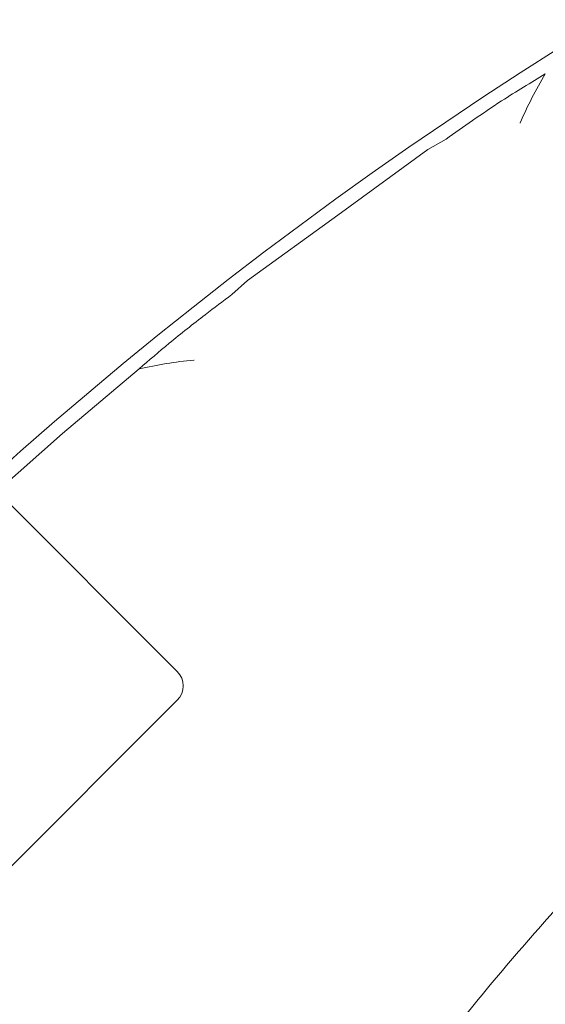
# Model space of a CAD drawing. Extents: x -2712 to 565, y -1113 to 1522.
# Drawn here: x -2367 to -2341, y -503 to -454 of the extents above; entities that cross this region are included whole.
import ezdxf

# ---------------------------------------------------------------- set-up
doc = ezdxf.new("R2010")
doc.units = 0
doc.header["$LTSCALE"] = 5

msp = doc.modelspace()

# ---------------------------------------------------------------- linework, layer by layer
at = {"color": 7, "linetype": 'Continuous', "lineweight": 9}
for p, q in [((-2347.185, -460.797), (-2346.293, -460.277)), ((-2351.618, -464.018), (-2347.185, -460.797)), ((-2356.051, -467.239), (-2351.618, -464.018)), ((-2356.821, -467.927), (-2356.051, -467.239)), ((-2359.51, -486.46), (-2377.293, -468.678)), ((-2372.883, -501.246), (-2359.511, -487.874))]:
    msp.add_line(p, q, dxfattribs=at)
at = {"color": 7, "linetype": 'Continuous', "lineweight": 9, "flags": 128}
msp.add_lwpolyline([(-2361.386, -471.577), (-2365.153, -474.756), (-2368.371, -477.599)], dxfattribs=at)
at = {"color": 7, "linetype": 'Continuous', "lineweight": 9}
for centre, radius, start, end in [((-2231.739, -629.018), 204.65, 92.72979, 132.07154), ((-2360.217, -487.167), 1, 315, 45)]:
    msp.add_arc(centre, radius, start, end, dxfattribs=at)
for points, knots in [([(-2346.293, -460.277), (-2345.863, -459.972), (-2344.988, -459.352), (-2343.307, -458.223), (-2342.123, -457.5), (-2341.411, -457.064)], [0, 0, 0, 0, 0.277836, 0.565472, 1, 1, 1, 1]), ([(-2341.411, -457.064), (-2341.858, -457.855), (-2342.307, -458.651), (-2342.645, -459.496), (-2342.646, -459.501)], [0, 0, 0, 0, 0.994821, 1, 1, 1, 1]), ([(-2361.386, -471.577), (-2360.9, -471.159), (-2359.873, -470.275), (-2358.265, -469.001), (-2357.257, -468.251), (-2356.821, -467.927)], [0, 0, 0, 0, 0.33785, 0.714217, 1, 1, 1, 1]), ([(-2358.687, -471.155), (-2358.691, -471.155), (-2359.6, -471.214), (-2360.495, -471.396), (-2361.386, -471.577)], [0, 0, 0, 0, 0.00517, 1, 1, 1, 1]), ([(-2363.22, -529.921), (-2361.291, -526.58), (-2357.433, -519.898), (-2352.604, -512.886), (-2347.846, -506.47), (-2343.282, -500.703), (-2338.908, -495.921), (-2336.765, -493.578)], [0, 0, 0, 0, 0.254711, 0.509418, 0.564878, 0.786797, 1, 1, 1, 1])]:
    msp.add_open_spline(points, degree=3, knots=knots, dxfattribs=at)

doc.saveas('drawing.dxf')
